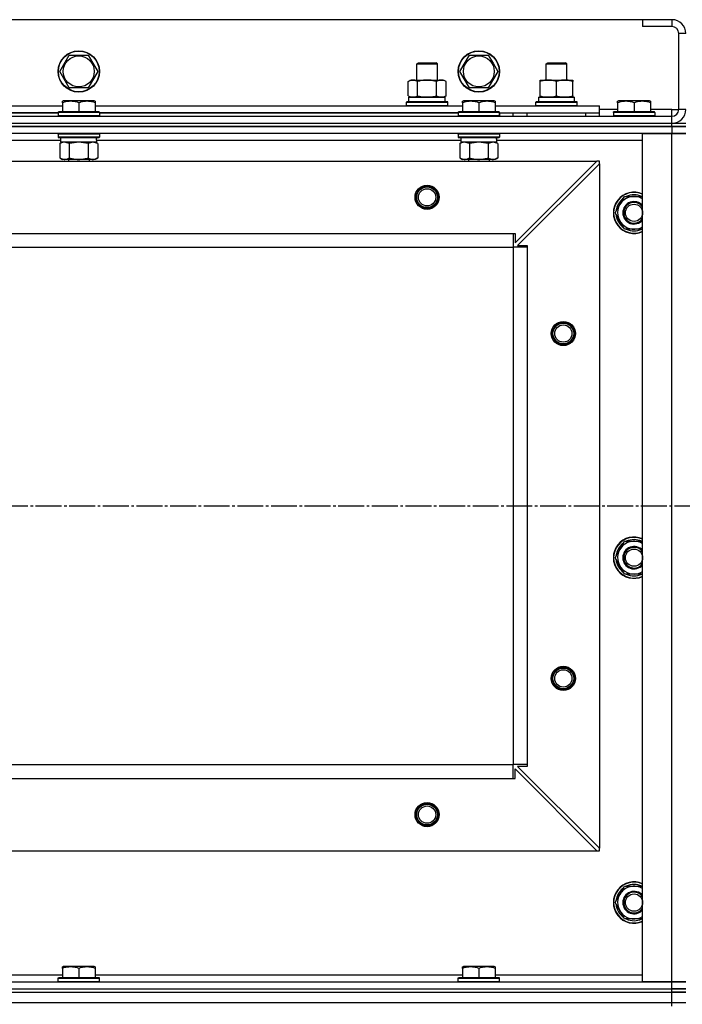
# Model space of a CAD drawing. Units: millimetres. Extents: x 0 to 17410, y -6 to 11880.
# Drawn here: x 3239 to 3623, y 9921 to 10492 of the extents above; entities that cross this region are included whole.
import ezdxf

# ---------------------------------------------------------------- set-up
doc = ezdxf.new("R2010")
doc.units = ezdxf.units.MM
doc.linetypes.add('K5LT_AXLED', pattern=[19.5, 15, -1.5, 1.5, -1.5])
doc.linetypes.add('K5LT_THIN', pattern=[0])
for name, color, linetype, true_color in [('OSI', 2, 'Continuous', 0xffff00), ('R', 1, 'Continuous', 0xff0000), ('WELDING', 7, 'Continuous', 0xffffff)]:
    doc.layers.add(name, color=color, linetype=linetype, true_color=true_color)

msp = doc.modelspace()

# ---------------------------------------------------------------- linework, layer by layer
at = {"layer": 'OSI', "color": 30, "linetype": 'K5LT_AXLED', "lineweight": 30, "true_color": 0xff8000}
msp.add_line((2195.37, 10210.02), (5066.37, 10210.02), dxfattribs=at)
at = {"layer": 'R', "color": 7, "linetype": 'K5LT_THIN', "lineweight": 30}
for p, q in [((3600.37, 10492.02), (2250.37, 10492.02)), ((3617.37, 10492.02), (3600.37, 10492.02)), ((3600.37, 10492.02), (3600.37, 10488.02)), ((3617.37, 10492.02), (3617.37, 10488.02)), ((3617.37, 10488.02), (3600.37, 10488.02)), ((3621.37, 10440.02), (3621.37, 10484.02)), ((3625.37, 10484.02), (3621.37, 10484.02)), ((3262.4, 10462.02), (3267.88, 10471.52)), ((3267.88, 10471.52), (3278.85, 10471.52)), ((3278.85, 10471.52), (3281.59, 10466.77)), ((3281.59, 10466.77), (3284.34, 10462.02)), ((3469.37, 10466.44), (3470.37, 10467.02)), ((3469.37, 10457.02), (3469.37, 10466.44)), ((3469.37, 10466.44), (3472.37, 10466.44)), ((3470.37, 10467.02), (3472.87, 10467.02)), ((3472.37, 10466.44), (3481.37, 10466.44)), ((3472.87, 10467.02), (3480.37, 10467.02)), ((3481.37, 10466.44), (3480.37, 10467.02)), ((3481.37, 10457.02), (3481.37, 10466.44)), ((3494.4, 10462.02), (3499.88, 10471.52)), ((3499.88, 10471.52), (3510.85, 10471.52)), ((3510.85, 10471.52), (3513.59, 10466.77)), ((3513.59, 10466.77), (3516.34, 10462.02)), ((3544.37, 10466.44), (3545.37, 10467.02)), ((3544.37, 10457.02), (3544.37, 10466.44)), ((3544.37, 10466.44), (3556.37, 10466.44)), ((3545.37, 10467.02), (3555.37, 10467.02)), ((3556.37, 10466.44), (3555.37, 10467.02)), ((3556.37, 10457.02), (3556.37, 10466.44)), ((3267.88, 10452.52), (3262.4, 10462.02)), ((3284.34, 10462.02), (3278.85, 10452.52)), ((3499.88, 10452.52), (3494.4, 10462.02)), ((3516.34, 10462.02), (3510.85, 10452.52)), ((3464.4, 10456.17), (3465.87, 10457.02)), ((3464.4, 10447.86), (3464.4, 10456.17)), ((3465.87, 10457.02), (3483.59, 10457.02)), ((3469.88, 10447.86), (3469.88, 10456.17)), ((3480.85, 10447.86), (3480.85, 10456.17)), ((3483.59, 10457.02), (3484.87, 10457.02)), ((3486.34, 10456.17), (3484.87, 10457.02)), ((3486.34, 10447.86), (3486.34, 10456.17)), ((3540.87, 10457.02), (3545.62, 10457.02)), ((3540.87, 10456.17), (3540.87, 10457.02)), ((3540.87, 10447.86), (3540.87, 10456.17)), ((3545.62, 10457.02), (3559.87, 10457.02)), ((3550.37, 10447.86), (3550.37, 10456.17)), ((3559.87, 10457.02), (3559.87, 10456.17)), ((3559.87, 10447.86), (3559.87, 10456.17)), ((3278.85, 10452.52), (3267.88, 10452.52)), ((3510.85, 10452.52), (3499.88, 10452.52)), ((3263.87, 10444.71), (3264.39, 10445.02)), ((3263.87, 10443.86), (3263.87, 10444.71)), ((3263.87, 10443.86), (3263.87, 10438.52)), ((3282.34, 10445.02), (3264.39, 10445.02)), ((3273.37, 10443.86), (3273.37, 10438.52)), ((3282.87, 10444.71), (3282.34, 10445.02)), ((3282.87, 10444.71), (3282.87, 10443.86)), ((3282.87, 10443.86), (3282.87, 10438.52)), ((3463.37, 10444.22), (3463.54, 10444.52)), ((3463.37, 10444.22), (3463.54, 10444.52)), ((3463.37, 10442.32), (3463.37, 10444.22)), ((3463.37, 10444.22), (3487.37, 10444.22)), ((3463.54, 10444.52), (3487.19, 10444.52)), ((3464.4, 10447.86), (3465.87, 10447.02)), ((3464.87, 10447.02), (3485.87, 10447.02)), ((3464.87, 10444.52), (3464.87, 10447.02)), ((3464.91, 10447.02), (3469.37, 10447.02)), ((3467.14, 10447.02), (3465.87, 10447.02)), ((3475.37, 10447.02), (3467.14, 10447.02)), ((3483.59, 10447.02), (3475.37, 10447.02)), ((3481.37, 10447.02), (3485.87, 10447.02)), ((3484.87, 10447.02), (3483.59, 10447.02)), ((3486.34, 10447.86), (3484.87, 10447.02)), ((3485.87, 10444.52), (3485.87, 10447.02)), ((3487.37, 10444.22), (3487.19, 10444.52)), ((3487.37, 10444.22), (3487.19, 10444.52)), ((3487.37, 10442.32), (3487.37, 10444.22)), ((3487.37, 10442.32), (3487.37, 10444.22)), ((3495.87, 10444.71), (3496.39, 10445.02)), ((3495.87, 10443.86), (3495.87, 10444.71)), ((3495.87, 10443.86), (3495.87, 10438.52)), ((3514.34, 10445.02), (3496.39, 10445.02)), ((3505.37, 10443.86), (3505.37, 10438.52)), ((3514.87, 10444.71), (3514.34, 10445.02)), ((3514.87, 10444.71), (3514.87, 10443.86)), ((3514.87, 10443.86), (3514.87, 10438.52)), ((3538.37, 10444.22), (3538.54, 10444.52)), ((3538.37, 10442.32), (3538.37, 10444.22)), ((3538.37, 10444.22), (3562.37, 10444.22)), ((3538.54, 10444.52), (3562.19, 10444.52)), ((3539.91, 10447.02), (3560.87, 10447.02)), ((3540, 10445.64), (3539.93, 10444.52)), ((3540.87, 10447.02), (3540.87, 10447.86)), ((3545.62, 10447.02), (3540.87, 10447.02)), ((3555.12, 10447.02), (3545.62, 10447.02)), ((3559.87, 10447.02), (3555.12, 10447.02)), ((3559.87, 10447.86), (3559.87, 10447.02)), ((3560.87, 10444.52), (3560.87, 10447.02)), ((3562.37, 10444.22), (3562.19, 10444.52)), ((3562.37, 10442.32), (3562.37, 10444.22)), ((3585.87, 10444.71), (3586.39, 10445.02)), ((3585.87, 10443.86), (3585.87, 10444.71)), ((3585.87, 10443.86), (3585.87, 10438.52)), ((3604.34, 10445.02), (3586.39, 10445.02)), ((3595.37, 10443.86), (3595.37, 10438.52)), ((3604.87, 10444.71), (3604.34, 10445.02)), ((3604.87, 10444.71), (3604.87, 10443.86)), ((3604.87, 10443.86), (3604.87, 10438.52)), ((3050.87, 10442.02), (3263.87, 10442.02)), ((3261.37, 10438.02), (3053.37, 10438.02)), ((3053.37, 10438.02), (3261.37, 10438.02)), ((3261.37, 10438.22), (3261.54, 10438.52)), ((3261.37, 10438.22), (3261.37, 10436.32)), ((3285.37, 10438.22), (3261.37, 10438.22)), ((3285.19, 10438.52), (3261.54, 10438.52)), ((3282.87, 10442.02), (3495.87, 10442.02)), ((3285.37, 10438.22), (3285.19, 10438.52)), ((3285.37, 10438.22), (3285.37, 10436.32)), ((3493.37, 10438.02), (3285.37, 10438.02)), ((3285.37, 10438.02), (3493.37, 10438.02)), ((3463.37, 10442.32), (3463.54, 10442.02)), ((3463.37, 10442.32), (3463.54, 10442.02)), ((3463.37, 10442.32), (3487.37, 10442.32)), ((3487.37, 10442.32), (3487.19, 10442.02)), ((3487.37, 10442.32), (3487.19, 10442.02)), ((3493.37, 10438.22), (3493.54, 10438.52)), ((3493.37, 10438.22), (3493.37, 10436.32)), ((3517.37, 10438.22), (3493.37, 10438.22)), ((3517.19, 10438.52), (3493.54, 10438.52)), ((3514.87, 10442.02), (3575.37, 10442.02)), ((3517.37, 10438.22), (3517.19, 10438.52)), ((3517.37, 10438.22), (3517.37, 10436.32)), ((3517.37, 10436.02), (3517.37, 10438.02)), ((3517.37, 10438.02), (3575.37, 10438.02)), ((3525.37, 10436.02), (3525.37, 10438.02)), ((3525.37, 10436.02), (3525.37, 10438.02)), ((3533.37, 10438.02), (3567.37, 10438.02)), ((3533.37, 10436.02), (3533.37, 10438.02)), ((3538.37, 10442.32), (3538.54, 10442.02)), ((3538.37, 10442.32), (3562.37, 10442.32)), ((3562.37, 10442.32), (3562.19, 10442.02)), ((3567.37, 10436.02), (3567.37, 10438.02)), ((3575.37, 10438.02), (3575.37, 10442.02)), ((3585.87, 10440.02), (3575.37, 10440.02)), ((3575.37, 10436.02), (3575.37, 10438.02)), ((3583.37, 10438.22), (3583.54, 10438.52)), ((3583.37, 10438.22), (3583.37, 10436.32)), ((3607.37, 10438.22), (3583.37, 10438.22)), ((3607.19, 10438.52), (3583.54, 10438.52)), ((3617.37, 10440.02), (3604.87, 10440.02)), ((3607.37, 10438.22), (3607.19, 10438.52)), ((3607.37, 10438.22), (3607.37, 10436.32)), ((3617.37, 10436.02), (3617.37, 10440.02)), ((3617.37, 10440.02), (3621.37, 10440.02)), ((3625.37, 10440.02), (3621.37, 10440.02)), ((2233.37, 10436.02), (3617.37, 10436.02)), ((3285.37, 10436.32), (3261.37, 10436.32)), ((3261.37, 10436.32), (3261.54, 10436.02)), ((3285.37, 10436.32), (3285.19, 10436.02)), ((3517.37, 10436.32), (3493.37, 10436.32)), ((3493.37, 10436.32), (3493.54, 10436.02)), ((3517.37, 10436.32), (3517.19, 10436.02)), ((3607.37, 10436.32), (3583.37, 10436.32)), ((3583.37, 10436.32), (3583.54, 10436.02)), ((3607.37, 10436.32), (3607.19, 10436.02)), ((3617.37, 10432.02), (3617.37, 10436.02)), ((2233.37, 10432.02), (3617.37, 10432.02)), ((2233.37, 10432.02), (3617.37, 10432.02)), ((3617.37, 10430.02), (2233.37, 10430.02)), ((2233.37, 10430.02), (3617.37, 10430.02)), ((3617.37, 10432.02), (3625.37, 10432.02)), ((3617.37, 10430.02), (3617.37, 10432.02)), ((3617.37, 10430.02), (3625.37, 10430.02)), ((3617.37, 10430.02), (3617.37, 10426.02)), ((3625.37, 10430.02), (3617.37, 10430.02)), ((3617.37, 10426.02), (2233.37, 10426.02)), ((3262.87, 10422.02), (3051.76, 10422.02)), ((3261.37, 10425.72), (3261.54, 10426.02)), ((3261.37, 10425.72), (3261.37, 10423.82)), ((3285.37, 10425.72), (3261.37, 10425.72)), ((3285.37, 10423.82), (3261.37, 10423.82)), ((3261.37, 10423.82), (3261.54, 10423.52)), ((3285.19, 10423.52), (3261.54, 10423.52)), ((3262.4, 10420.17), (3263.87, 10421.02)), ((3262.87, 10423.52), (3262.87, 10421.02)), ((3283.82, 10421.02), (3262.87, 10421.02)), ((3284.34, 10420.17), (3282.87, 10421.02)), ((3283.73, 10422.39), (3283.8, 10423.52)), ((3494.87, 10422.02), (3283.76, 10422.02)), ((3285.37, 10425.72), (3285.19, 10426.02)), ((3285.37, 10423.82), (3285.19, 10423.52)), ((3285.37, 10425.72), (3285.37, 10423.82)), ((3493.37, 10425.72), (3493.54, 10426.02)), ((3493.37, 10425.72), (3493.37, 10423.82)), ((3517.37, 10425.72), (3493.37, 10425.72)), ((3517.37, 10423.82), (3493.37, 10423.82)), ((3493.37, 10423.82), (3493.54, 10423.52)), ((3517.19, 10423.52), (3493.54, 10423.52)), ((3494.4, 10420.17), (3495.87, 10421.02)), ((3494.87, 10423.52), (3494.87, 10421.02)), ((3515.82, 10421.02), (3494.87, 10421.02)), ((3516.34, 10420.17), (3514.87, 10421.02)), ((3515.73, 10422.39), (3515.8, 10423.52)), ((3600.37, 10422.02), (3515.76, 10422.02)), ((3517.37, 10425.72), (3517.19, 10426.02)), ((3517.37, 10423.82), (3517.19, 10423.52)), ((3517.37, 10425.72), (3517.37, 10423.82)), ((3600.37, 9934.02), (3600.37, 10426.02)), ((3600.37, 10426.02), (3617.37, 10426.02)), ((3617.37, 10426.02), (3625.37, 10426.02)), ((3617.37, 9934.02), (3617.37, 10426.02)), ((3625.37, 10426.02), (3617.37, 10426.02)), ((3262.4, 10420.17), (3262.4, 10411.86)), ((3267.88, 10420.17), (3267.88, 10411.86)), ((3278.85, 10420.17), (3278.85, 10411.86)), ((3284.34, 10420.17), (3284.34, 10411.86)), ((3494.4, 10420.17), (3494.4, 10411.86)), ((3499.88, 10420.17), (3499.88, 10411.86)), ((3510.85, 10420.17), (3510.85, 10411.86)), ((3516.34, 10420.17), (3516.34, 10411.86)), ((2276.87, 10410.02), (3573.87, 10410.02)), ((3262.4, 10411.86), (3263.87, 10411.02)), ((3265.14, 10411.02), (3263.87, 10411.02)), ((3282.87, 10411.02), (3265.14, 10411.02)), ((3267.37, 10411.02), (3267.37, 10410.02)), ((3279.37, 10411.02), (3279.37, 10410.02)), ((3284.34, 10411.86), (3282.87, 10411.02)), ((3494.4, 10411.86), (3495.87, 10411.02)), ((3497.14, 10411.02), (3495.87, 10411.02)), ((3514.87, 10411.02), (3497.14, 10411.02)), ((3499.37, 10411.02), (3499.37, 10410.02)), ((3511.37, 10411.02), (3511.37, 10410.02)), ((3516.34, 10411.86), (3514.87, 10411.02)), ((3526.37, 10362.52), (3573.87, 10410.02)), ((3575.37, 10410.02), (3573.87, 10410.02)), ((3575.37, 10408.52), (3575.37, 10410.02)), ((3575.37, 10408.52), (3527.87, 10361.02)), ((3575.37, 10408.52), (3575.37, 10011.52)), ((3587.14, 10384.77), (3589.88, 10389.52)), ((3589.88, 10389.52), (3600.37, 10389.52)), ((3584.4, 10380.02), (3587.14, 10384.77)), ((3585.05, 10381.15), (3584.93, 10381.15)), ((3585.72, 10382.31), (3585.12, 10382.31)), ((3589.88, 10370.52), (3584.4, 10380.02)), ((3584.91, 10379), (3584.98, 10379)), ((3600.37, 10370.52), (3589.88, 10370.52)), ((2325.37, 10368.02), (3525.37, 10368.02)), ((3525.37, 10368.02), (3525.37, 10360.02)), ((3525.37, 10368.02), (3526.37, 10368.02)), ((3526.37, 10368.02), (3526.37, 10362.52)), ((2325.37, 10360.02), (3525.37, 10360.02)), ((3525.37, 10360.02), (3525.37, 10060.02)), ((3533.37, 10360.02), (3525.37, 10360.02)), ((3527.87, 10361.02), (3533.37, 10361.02)), ((3533.37, 10361.02), (3533.37, 10360.02)), ((3533.37, 10360.02), (3533.37, 10060.02)), ((3587.14, 10184.77), (3589.88, 10189.52)), ((3589.88, 10189.52), (3600.37, 10189.52)), ((3584.4, 10180.02), (3587.14, 10184.77)), ((3585.05, 10181.15), (3584.93, 10181.15)), ((3585.72, 10182.31), (3585.12, 10182.31)), ((3589.88, 10170.52), (3584.4, 10180.02)), ((3584.91, 10179), (3584.98, 10179)), ((3600.37, 10170.52), (3589.88, 10170.52)), ((2325.37, 10060.02), (3525.37, 10060.02)), ((2325.37, 10060.02), (3525.37, 10060.02)), ((3533.37, 10060.02), (3525.37, 10060.02)), ((3525.37, 10052.02), (3525.37, 10060.02)), ((3526.37, 10052.02), (3526.37, 10057.52)), ((3526.37, 10057.52), (3573.87, 10010.02)), ((3533.37, 10059.02), (3527.87, 10059.02)), ((3527.87, 10059.02), (3575.37, 10011.52)), ((3533.37, 10060.02), (3533.37, 10059.02)), ((2325.37, 10052.02), (3525.37, 10052.02)), ((3525.37, 10052.02), (3526.37, 10052.02)), ((2276.87, 10010.02), (3573.87, 10010.02)), ((3573.87, 10010.02), (3575.37, 10010.02)), ((3575.37, 10010.02), (3575.37, 10011.52)), ((3587.14, 9984.77), (3589.88, 9989.52)), ((3589.88, 9989.52), (3600.37, 9989.52)), ((3584.4, 9980.02), (3587.14, 9984.77)), ((3585.05, 9981.15), (3584.93, 9981.15)), ((3585.72, 9982.31), (3585.12, 9982.31)), ((3589.88, 9970.52), (3584.4, 9980.02)), ((3584.91, 9979), (3584.98, 9979)), ((3600.37, 9970.52), (3589.88, 9970.52)), ((3263.87, 9942.71), (3264.39, 9943.02)), ((3263.87, 9941.86), (3263.87, 9942.71)), ((3263.87, 9941.86), (3263.87, 9936.52)), ((3282.34, 9943.02), (3264.39, 9943.02)), ((3273.37, 9941.86), (3273.37, 9936.52)), ((3282.87, 9942.71), (3282.34, 9943.02)), ((3282.87, 9942.71), (3282.87, 9941.86)), ((3282.87, 9941.86), (3282.87, 9936.52)), ((3495.87, 9942.71), (3496.39, 9943.02)), ((3495.87, 9941.86), (3495.87, 9942.71)), ((3495.87, 9941.86), (3495.87, 9936.52)), ((3514.34, 9943.02), (3496.39, 9943.02)), ((3505.37, 9941.86), (3505.37, 9936.52)), ((3514.87, 9942.71), (3514.34, 9943.02)), ((3514.87, 9942.71), (3514.87, 9941.86)), ((3514.87, 9941.86), (3514.87, 9936.52)), ((3050.87, 9938.02), (3263.87, 9938.02)), ((3261.37, 9936.22), (3261.54, 9936.52)), ((3261.37, 9934.32), (3261.37, 9936.22)), ((3261.37, 9936.22), (3285.37, 9936.22)), ((3261.54, 9936.52), (3285.19, 9936.52)), ((3282.87, 9938.02), (3495.87, 9938.02)), ((3285.37, 9936.22), (3285.19, 9936.52)), ((3285.37, 9934.32), (3285.37, 9936.22)), ((3493.37, 9936.22), (3493.54, 9936.52)), ((3493.37, 9934.32), (3493.37, 9936.22)), ((3493.37, 9936.22), (3517.37, 9936.22)), ((3493.54, 9936.52), (3517.19, 9936.52)), ((3514.87, 9938.02), (3600.37, 9938.02)), ((3517.37, 9936.22), (3517.19, 9936.52)), ((3517.37, 9934.32), (3517.37, 9936.22)), ((2233.37, 9934.02), (3617.37, 9934.02)), ((2233.37, 9930.02), (3617.37, 9930.02)), ((2233.37, 9930.02), (3617.37, 9930.02)), ((3261.37, 9934.32), (3261.54, 9934.02)), ((3261.37, 9934.32), (3285.37, 9934.32)), ((3261.54, 9934.02), (3285.19, 9934.02)), ((3285.37, 9934.32), (3285.19, 9934.02)), ((3493.37, 9934.32), (3493.54, 9934.02)), ((3493.37, 9934.32), (3517.37, 9934.32)), ((3493.54, 9934.02), (3517.19, 9934.02)), ((3517.37, 9934.32), (3517.19, 9934.02)), ((3617.37, 9934.02), (3600.37, 9934.02)), ((3625.37, 9934.02), (3617.37, 9934.02)), ((3617.37, 9934.02), (3625.37, 9934.02)), ((3617.37, 9930.02), (3617.37, 9934.02)), ((3625.37, 9930.02), (3617.37, 9930.02)), ((3617.37, 9930.02), (3625.37, 9930.02)), ((3617.37, 9928.02), (3617.37, 9930.02)), ((2233.37, 9928.02), (3617.37, 9928.02)), ((2233.37, 9928.02), (3617.37, 9928.02)), ((3617.37, 9928.02), (3625.37, 9928.02)), ((3617.37, 9922.02), (3617.37, 9928.02)), ((3625.37, 9928.02), (3617.37, 9928.02)), ((2233.37, 9922.02), (3617.37, 9922.02)), ((2233.37, 9922.02), (3617.37, 9922.02)), ((3617.37, 9922.02), (3625.37, 9922.02)), ((3617.37, 9922.02), (3625.37, 9922.02)), ((3617.37, 9920.02), (3617.37, 9922.02))]:
    msp.add_line(p, q, dxfattribs=at)
for centre, radius in [((3273.37, 10462.02), 12), ((3273.37, 10462.02), 11.83), ((3505.37, 10462.02), 12), ((3505.37, 10462.02), 11.83), ((3273.37, 10462.02), 8.97), ((3505.37, 10462.02), 8.97), ((3475.37, 10389.02), 7), ((3475.37, 10389.02), 6.5), ((3475.37, 10389.02), 6), ((3475.37, 10389.02), 5), ((3595.37, 10380.02), 5), ((3554.37, 10310.02), 7), ((3554.37, 10310.02), 6.5), ((3554.37, 10310.02), 6), ((3554.37, 10310.02), 5), ((3595.37, 10180.02), 5), ((3554.37, 10110.02), 7), ((3554.37, 10110.02), 6.5), ((3554.37, 10110.02), 6), ((3554.37, 10110.02), 5), ((3475.37, 10031.02), 7), ((3475.37, 10031.02), 6.5), ((3475.37, 10031.02), 6), ((3475.37, 10031.02), 5), ((3595.37, 9980.02), 5)]:
    msp.add_circle(centre, radius, dxfattribs=at)
for centre, radius, start, end in [((3617.37, 10484.02), 8, 0, 90), ((3617.37, 10484.02), 4, 0, 90), ((3617.37, 10440.02), 4, 270, 0), ((3617.37, 10440.02), 8, 270, 0), ((3595.37, 10380.02), 12, 65.3757, 294.6243), ((3595.37, 10380.02), 11.83, 64.9905, 295.0095), ((3595.37, 10380.02), 10.5, 124.7912, 167.3589), ((3595.37, 10380.02), 9.5, 58.2431, 150), ((3595.37, 10380.02), 6.5, 39.7151, 320.2849), ((3595.37, 10380.02), 10.5, 64.7912, 115.2088), ((3595.37, 10380.02), 10.5, 167.3589, 173.8105), ((3595.37, 10380.02), 9.5, 150, 301.7569), ((3595.37, 10380.02), 6, 33.5573, 326.4427), ((3595.37, 10380.02), 10.5, 185.5324, 235.2088), ((3595.37, 10380.02), 10.5, 244.7912, 295.2088), ((3595.37, 10180.02), 12, 65.3757, 294.6243), ((3595.37, 10180.02), 11.83, 64.9905, 295.0095), ((3595.37, 10180.02), 10.5, 124.7912, 167.3589), ((3595.37, 10180.02), 9.5, 58.2431, 150), ((3595.37, 10180.02), 10.5, 64.7912, 115.2088), ((3595.37, 10180.02), 10.5, 167.3589, 173.8105), ((3595.37, 10180.02), 9.5, 150, 301.7569), ((3595.37, 10180.02), 6.5, 39.7151, 320.2849), ((3595.37, 10180.02), 6, 33.5573, 326.4427), ((3595.37, 10180.02), 10.5, 185.5324, 235.2088), ((3595.37, 10180.02), 10.5, 244.7912, 295.2088), ((3595.37, 9980.02), 12, 65.3757, 294.6243), ((3595.37, 9980.02), 11.83, 64.9905, 295.0095), ((3595.37, 9980.02), 10.5, 124.7912, 167.3589), ((3595.37, 9980.02), 9.5, 58.2431, 150), ((3595.37, 9980.02), 10.5, 64.7912, 115.2088), ((3595.37, 9980.02), 10.5, 167.3589, 173.8105), ((3595.37, 9980.02), 9.5, 150, 301.7569), ((3595.37, 9980.02), 6.5, 39.7151, 320.2849), ((3595.37, 9980.02), 6, 33.5573, 326.4427), ((3595.37, 9980.02), 10.5, 185.5324, 235.2088), ((3595.37, 9980.02), 10.5, 244.7912, 295.2088)]:
    msp.add_arc(centre, radius, start, end, dxfattribs=at)
for centre, major_axis in [((3550.37, 10449.19), (0, 22.52)), ((3273.37, 10418.85), (0, -22.52)), ((3505.37, 10418.85), (0, -22.52))]:
    msp.add_ellipse(centre, major_axis=major_axis, ratio=0.466308, start_param=1.667355, end_param=1.779747, dxfattribs=at)
at = {"layer": 'WELDING', "color": 7, "linetype": 'K5LT_THIN', "lineweight": 30}
for p, q in [((3267.88, 10420.17), (3265.14, 10421.02)), ((3273.37, 10421.02), (3267.95, 10420.19)), ((3278.85, 10420.17), (3273.37, 10421.02)), ((3281.59, 10421.02), (3278.87, 10420.18)), ((3284.34, 10420.17), (3281.59, 10421.02)), ((3499.88, 10420.17), (3497.14, 10421.02)), ((3505.37, 10421.02), (3499.95, 10420.19)), ((3510.85, 10420.17), (3505.37, 10421.02)), ((3513.59, 10421.02), (3510.87, 10420.18)), ((3516.34, 10420.17), (3513.59, 10421.02)), ((3267.95, 10420.19), (3267.88, 10420.17)), ((3278.87, 10420.18), (3278.85, 10420.17)), ((3499.95, 10420.19), (3499.88, 10420.17)), ((3510.87, 10420.18), (3510.85, 10420.17))]:
    msp.add_line(p, q, dxfattribs=at)
for points, knots in [([(3469.88, 10456.17), (3469.56, 10456.35), (3469.09, 10456.59), (3468.51, 10456.8), (3468.17, 10456.89), (3467.87, 10456.96), (3467.56, 10457), (3467.26, 10457.02), (3466.95, 10457.02), (3466.65, 10456.99), (3466.31, 10456.94), (3465.9, 10456.84), (3465.24, 10456.62), (3464.73, 10456.36), (3464.4, 10456.17)], [0, 0, 0, 0, 2.72415, 3.912285, 4.716446, 5.530362, 6.353984, 7.180289, 7.997717, 8.810544, 9.605533, 10.761675, 12.184093, 15, 15, 15, 15]), ([(3480.85, 10456.17), (3480.2, 10456.35), (3479.26, 10456.59), (3478.11, 10456.8), (3477.43, 10456.89), (3476.82, 10456.96), (3476.22, 10457), (3475.61, 10457.02), (3475, 10457.02), (3474.4, 10456.99), (3473.71, 10456.94), (3472.89, 10456.84), (3471.57, 10456.62), (3470.55, 10456.36), (3469.88, 10456.17)], [0, 0, 0, 0, 2.72415, 3.912285, 4.716446, 5.530362, 6.353984, 7.180289, 7.997717, 8.810544, 9.605533, 10.761675, 12.184093, 15, 15, 15, 15]), ([(3483.59, 10457.02), (3483.43, 10457.02), (3483.16, 10457), (3482.78, 10456.94), (3482.5, 10456.88), (3482.09, 10456.76), (3481.56, 10456.55), (3481.09, 10456.31), (3480.85, 10456.17)], [0, 0, 0, 0, 1.548206, 2.616755, 3.724998, 4.291764, 6.613357, 9, 9, 9, 9]), ([(3486.34, 10456.17), (3486.09, 10456.31), (3485.66, 10456.53), (3485.05, 10456.77), (3484.55, 10456.92), (3484.06, 10457), (3483.76, 10457.02), (3483.59, 10457.02)], [0, 0, 0, 0, 2.217775, 3.830428, 5.353122, 6.582558, 8, 8, 8, 8]), ([(3545.62, 10457.02), (3545.4, 10457.02), (3544.97, 10457.01), (3544.33, 10456.95), (3543.69, 10456.87), (3542.89, 10456.73), (3541.95, 10456.51), (3541.22, 10456.29), (3540.87, 10456.17)], [0, 0, 0, 0, 1.192024, 2.404251, 3.60809, 4.765234, 6.955738, 9, 9, 9, 9]), ([(3550.37, 10456.17), (3549.87, 10456.33), (3549.11, 10456.56), (3548.14, 10456.77), (3547.47, 10456.88), (3546.85, 10456.96), (3546.23, 10457.01), (3545.82, 10457.02), (3545.62, 10457.02)], [0, 0, 0, 0, 2.905563, 4.375924, 5.511195, 6.679161, 7.850161, 9, 9, 9, 9]), ([(3559.87, 10456.17), (3559.31, 10456.35), (3558.49, 10456.59), (3557.5, 10456.8), (3556.9, 10456.89), (3556.38, 10456.96), (3555.85, 10457), (3555.32, 10457.02), (3554.8, 10457.02), (3554.28, 10456.99), (3553.69, 10456.94), (3552.97, 10456.84), (3551.83, 10456.62), (3550.95, 10456.36), (3550.37, 10456.17)], [0, 0, 0, 0, 2.72415, 3.912285, 4.716446, 5.530362, 6.353984, 7.180289, 7.997717, 8.810544, 9.605533, 10.761675, 12.184093, 15, 15, 15, 15]), ([(3273.37, 10443.86), (3272.84, 10444.04), (3272.07, 10444.26), (3271.1, 10444.47), (3270.49, 10444.58), (3269.96, 10444.64), (3269.46, 10444.69), (3268.95, 10444.71), (3268.43, 10444.71), (3267.89, 10444.69), (3267.33, 10444.65), (3266.77, 10444.58), (3266.1, 10444.47), (3265.12, 10444.25), (3264.35, 10444.02), (3263.87, 10443.86)], [0, 0, 0, 0, 2.704026, 3.977567, 4.913586, 5.783319, 6.583675, 7.42636, 8.303602, 9.201828, 10.1214, 11.060865, 12.021818, 13.488338, 16, 16, 16, 16]), ([(3282.87, 10443.86), (3282.34, 10444.04), (3281.57, 10444.26), (3280.6, 10444.47), (3279.99, 10444.58), (3279.46, 10444.64), (3278.96, 10444.69), (3278.45, 10444.71), (3277.93, 10444.71), (3277.39, 10444.69), (3276.83, 10444.65), (3276.27, 10444.58), (3275.6, 10444.47), (3274.62, 10444.25), (3273.85, 10444.02), (3273.37, 10443.86)], [0, 0, 0, 0, 2.704026, 3.977567, 4.913586, 5.783319, 6.583675, 7.42636, 8.303602, 9.201828, 10.1214, 11.060865, 12.021818, 13.488338, 16, 16, 16, 16]), ([(3464.4, 10447.86), (3464.68, 10447.7), (3465.12, 10447.48), (3465.68, 10447.26), (3466.07, 10447.15), (3466.42, 10447.07), (3466.78, 10447.03), (3467.02, 10447.02), (3467.14, 10447.02)], [0, 0, 0, 0, 2.905563, 4.375924, 5.511195, 6.679161, 7.850161, 9, 9, 9, 9]), ([(3467.14, 10447.02), (3467.26, 10447.02), (3467.51, 10447.03), (3467.88, 10447.08), (3468.25, 10447.16), (3468.71, 10447.3), (3469.25, 10447.52), (3469.68, 10447.75), (3469.88, 10447.86)], [0, 0, 0, 0, 1.192024, 2.404251, 3.60809, 4.765234, 6.955738, 9, 9, 9, 9]), ([(3469.88, 10447.86), (3470.45, 10447.7), (3471.33, 10447.48), (3472.45, 10447.26), (3473.22, 10447.15), (3473.94, 10447.07), (3474.65, 10447.03), (3475.13, 10447.02), (3475.37, 10447.02)], [0, 0, 0, 0, 2.905563, 4.375924, 5.511195, 6.679161, 7.850161, 9, 9, 9, 9]), ([(3475.37, 10447.02), (3475.61, 10447.02), (3476.11, 10447.03), (3476.86, 10447.08), (3477.59, 10447.16), (3478.51, 10447.3), (3479.6, 10447.52), (3480.44, 10447.75), (3480.85, 10447.86)], [0, 0, 0, 0, 1.192024, 2.404251, 3.60809, 4.765234, 6.955738, 9, 9, 9, 9]), ([(3480.85, 10447.86), (3481.14, 10447.7), (3481.58, 10447.48), (3482.14, 10447.26), (3482.52, 10447.15), (3482.88, 10447.07), (3483.24, 10447.03), (3483.48, 10447.02), (3483.59, 10447.02)], [0, 0, 0, 0, 2.905563, 4.375924, 5.511195, 6.679161, 7.850161, 9, 9, 9, 9]), ([(3483.59, 10447.02), (3483.72, 10447.02), (3483.97, 10447.03), (3484.34, 10447.08), (3484.7, 10447.16), (3485.17, 10447.3), (3485.71, 10447.52), (3486.13, 10447.75), (3486.34, 10447.86)], [0, 0, 0, 0, 1.192024, 2.404251, 3.60809, 4.765234, 6.955738, 9, 9, 9, 9]), ([(3505.37, 10443.86), (3504.84, 10444.04), (3504.07, 10444.26), (3503.1, 10444.47), (3502.49, 10444.58), (3501.96, 10444.64), (3501.46, 10444.69), (3500.95, 10444.71), (3500.43, 10444.71), (3499.89, 10444.69), (3499.33, 10444.65), (3498.77, 10444.58), (3498.1, 10444.47), (3497.12, 10444.25), (3496.35, 10444.02), (3495.87, 10443.86)], [0, 0, 0, 0, 2.704026, 3.977567, 4.913586, 5.783319, 6.583675, 7.42636, 8.303602, 9.201828, 10.1214, 11.060865, 12.021818, 13.488338, 16, 16, 16, 16]), ([(3514.87, 10443.86), (3514.34, 10444.04), (3513.57, 10444.26), (3512.6, 10444.47), (3511.99, 10444.58), (3511.46, 10444.64), (3510.96, 10444.69), (3510.45, 10444.71), (3509.93, 10444.71), (3509.39, 10444.69), (3508.83, 10444.65), (3508.27, 10444.58), (3507.6, 10444.47), (3506.62, 10444.25), (3505.85, 10444.02), (3505.37, 10443.86)], [0, 0, 0, 0, 2.704026, 3.977567, 4.913586, 5.783319, 6.583675, 7.42636, 8.303602, 9.201828, 10.1214, 11.060865, 12.021818, 13.488338, 16, 16, 16, 16]), ([(3540.87, 10447.86), (3541.29, 10447.72), (3542.04, 10447.5), (3543.04, 10447.27), (3543.87, 10447.13), (3544.61, 10447.05), (3545.19, 10447.02), (3545.52, 10447.02), (3545.62, 10447.02)], [0, 0, 0, 0, 2.494996, 4.309231, 5.73815, 7.133977, 8.472011, 9, 9, 9, 9]), ([(3545.62, 10447.02), (3545.89, 10447.02), (3546.36, 10447.03), (3547.03, 10447.09), (3547.51, 10447.16), (3548.22, 10447.28), (3549.14, 10447.48), (3549.95, 10447.73), (3550.37, 10447.86)], [0, 0, 0, 0, 1.548206, 2.616755, 3.724998, 4.291764, 6.613357, 9, 9, 9, 9]), ([(3550.37, 10447.86), (3550.86, 10447.7), (3551.62, 10447.48), (3552.59, 10447.26), (3553.26, 10447.15), (3553.88, 10447.07), (3554.5, 10447.03), (3554.91, 10447.02), (3555.12, 10447.02)], [0, 0, 0, 0, 2.905563, 4.375924, 5.511195, 6.679161, 7.850161, 9, 9, 9, 9]), ([(3555.12, 10447.02), (3555.33, 10447.02), (3555.76, 10447.03), (3556.41, 10447.08), (3557.04, 10447.16), (3557.84, 10447.3), (3558.78, 10447.52), (3559.51, 10447.75), (3559.87, 10447.86)], [0, 0, 0, 0, 1.192024, 2.404251, 3.60809, 4.765234, 6.955738, 9, 9, 9, 9]), ([(3595.37, 10443.86), (3594.84, 10444.04), (3594.07, 10444.26), (3593.1, 10444.47), (3592.49, 10444.58), (3591.96, 10444.64), (3591.46, 10444.69), (3590.95, 10444.71), (3590.43, 10444.71), (3589.89, 10444.69), (3589.33, 10444.65), (3588.77, 10444.58), (3588.1, 10444.47), (3587.12, 10444.25), (3586.35, 10444.02), (3585.87, 10443.86)], [0, 0, 0, 0, 2.704026, 3.977567, 4.913586, 5.783319, 6.583675, 7.42636, 8.303602, 9.201828, 10.1214, 11.060865, 12.021818, 13.488338, 16, 16, 16, 16]), ([(3604.87, 10443.86), (3604.34, 10444.04), (3603.57, 10444.26), (3602.6, 10444.47), (3601.99, 10444.58), (3601.46, 10444.64), (3600.96, 10444.69), (3600.45, 10444.71), (3599.93, 10444.71), (3599.39, 10444.69), (3598.83, 10444.65), (3598.27, 10444.58), (3597.6, 10444.47), (3596.62, 10444.25), (3595.85, 10444.02), (3595.37, 10443.86)], [0, 0, 0, 0, 2.704026, 3.977567, 4.913586, 5.783319, 6.583675, 7.42636, 8.303602, 9.201828, 10.1214, 11.060865, 12.021818, 13.488338, 16, 16, 16, 16]), ([(3265.14, 10421.02), (3265.01, 10421.02), (3264.77, 10421.01), (3264.39, 10420.95), (3264.03, 10420.87), (3263.57, 10420.73), (3263.02, 10420.51), (3262.6, 10420.29), (3262.4, 10420.17)], [0, 0, 0, 0, 1.192024, 2.404251, 3.60809, 4.765234, 6.955738, 9, 9, 9, 9]), ([(3497.14, 10421.02), (3497.01, 10421.02), (3496.77, 10421.01), (3496.39, 10420.95), (3496.03, 10420.87), (3495.57, 10420.73), (3495.02, 10420.51), (3494.6, 10420.29), (3494.4, 10420.17)], [0, 0, 0, 0, 1.192024, 2.404251, 3.60809, 4.765234, 6.955738, 9, 9, 9, 9]), ([(3262.4, 10411.86), (3262.64, 10411.72), (3263.07, 10411.5), (3263.68, 10411.26), (3264.18, 10411.12), (3264.67, 10411.03), (3264.97, 10411.02), (3265.14, 10411.02)], [0, 0, 0, 0, 2.217775, 3.830428, 5.353122, 6.582558, 8, 8, 8, 8]), ([(3265.14, 10411.02), (3265.3, 10411.02), (3265.57, 10411.03), (3265.95, 10411.09), (3266.23, 10411.16), (3266.64, 10411.28), (3267.17, 10411.48), (3267.64, 10411.73), (3267.88, 10411.86)], [0, 0, 0, 0, 1.548206, 2.616755, 3.724998, 4.291764, 6.613357, 9, 9, 9, 9]), ([(3267.88, 10411.86), (3268.53, 10411.68), (3269.47, 10411.44), (3270.62, 10411.24), (3271.31, 10411.14), (3271.91, 10411.08), (3272.52, 10411.03), (3273.13, 10411.01), (3273.73, 10411.02), (3274.33, 10411.04), (3275.02, 10411.09), (3275.85, 10411.19), (3277.16, 10411.42), (3278.18, 10411.67), (3278.85, 10411.86)], [0, 0, 0, 0, 2.72415, 3.912285, 4.716446, 5.530362, 6.353984, 7.180289, 7.997717, 8.810544, 9.605533, 10.761675, 12.184093, 15, 15, 15, 15]), ([(3278.85, 10411.86), (3279.17, 10411.68), (3279.64, 10411.44), (3280.22, 10411.24), (3280.56, 10411.14), (3280.86, 10411.08), (3281.17, 10411.03), (3281.47, 10411.01), (3281.78, 10411.02), (3282.08, 10411.04), (3282.42, 10411.09), (3282.83, 10411.19), (3283.49, 10411.42), (3284, 10411.67), (3284.34, 10411.86)], [0, 0, 0, 0, 2.72415, 3.912285, 4.716446, 5.530362, 6.353984, 7.180289, 7.997717, 8.810544, 9.605533, 10.761675, 12.184093, 15, 15, 15, 15]), ([(3494.4, 10411.86), (3494.64, 10411.72), (3495.07, 10411.5), (3495.68, 10411.26), (3496.18, 10411.12), (3496.67, 10411.03), (3496.97, 10411.02), (3497.14, 10411.02)], [0, 0, 0, 0, 2.217775, 3.830428, 5.353122, 6.582558, 8, 8, 8, 8]), ([(3497.14, 10411.02), (3497.3, 10411.02), (3497.57, 10411.03), (3497.95, 10411.09), (3498.23, 10411.16), (3498.64, 10411.28), (3499.17, 10411.48), (3499.64, 10411.73), (3499.88, 10411.86)], [0, 0, 0, 0, 1.548206, 2.616755, 3.724998, 4.291764, 6.613357, 9, 9, 9, 9]), ([(3499.88, 10411.86), (3500.53, 10411.68), (3501.47, 10411.44), (3502.62, 10411.24), (3503.31, 10411.14), (3503.91, 10411.08), (3504.52, 10411.03), (3505.13, 10411.01), (3505.73, 10411.02), (3506.33, 10411.04), (3507.02, 10411.09), (3507.85, 10411.19), (3509.16, 10411.42), (3510.18, 10411.67), (3510.85, 10411.86)], [0, 0, 0, 0, 2.72415, 3.912285, 4.716446, 5.530362, 6.353984, 7.180289, 7.997717, 8.810544, 9.605533, 10.761675, 12.184093, 15, 15, 15, 15]), ([(3510.85, 10411.86), (3511.17, 10411.68), (3511.64, 10411.44), (3512.22, 10411.24), (3512.56, 10411.14), (3512.86, 10411.08), (3513.17, 10411.03), (3513.47, 10411.01), (3513.78, 10411.02), (3514.08, 10411.04), (3514.42, 10411.09), (3514.83, 10411.19), (3515.49, 10411.42), (3516, 10411.67), (3516.34, 10411.86)], [0, 0, 0, 0, 2.72415, 3.912285, 4.716446, 5.530362, 6.353984, 7.180289, 7.997717, 8.810544, 9.605533, 10.761675, 12.184093, 15, 15, 15, 15]), ([(3273.37, 9941.86), (3272.84, 9942.04), (3272.07, 9942.26), (3271.1, 9942.47), (3270.49, 9942.58), (3269.96, 9942.64), (3269.46, 9942.69), (3268.95, 9942.71), (3268.43, 9942.71), (3267.89, 9942.69), (3267.33, 9942.65), (3266.77, 9942.58), (3266.1, 9942.47), (3265.12, 9942.25), (3264.35, 9942.02), (3263.87, 9941.86)], [0, 0, 0, 0, 2.704026, 3.977567, 4.913586, 5.783319, 6.583675, 7.42636, 8.303602, 9.201828, 10.1214, 11.060865, 12.021818, 13.488338, 16, 16, 16, 16]), ([(3282.87, 9941.86), (3282.34, 9942.04), (3281.57, 9942.26), (3280.6, 9942.47), (3279.99, 9942.58), (3279.46, 9942.64), (3278.96, 9942.69), (3278.45, 9942.71), (3277.93, 9942.71), (3277.39, 9942.69), (3276.83, 9942.65), (3276.27, 9942.58), (3275.6, 9942.47), (3274.62, 9942.25), (3273.85, 9942.02), (3273.37, 9941.86)], [0, 0, 0, 0, 2.704026, 3.977567, 4.913586, 5.783319, 6.583675, 7.42636, 8.303602, 9.201828, 10.1214, 11.060865, 12.021818, 13.488338, 16, 16, 16, 16]), ([(3505.37, 9941.86), (3504.84, 9942.04), (3504.07, 9942.26), (3503.1, 9942.47), (3502.49, 9942.58), (3501.96, 9942.64), (3501.46, 9942.69), (3500.95, 9942.71), (3500.43, 9942.71), (3499.89, 9942.69), (3499.33, 9942.65), (3498.77, 9942.58), (3498.1, 9942.47), (3497.12, 9942.25), (3496.35, 9942.02), (3495.87, 9941.86)], [0, 0, 0, 0, 2.704026, 3.977567, 4.913586, 5.783319, 6.583675, 7.42636, 8.303602, 9.201828, 10.1214, 11.060865, 12.021818, 13.488338, 16, 16, 16, 16]), ([(3514.87, 9941.86), (3514.34, 9942.04), (3513.57, 9942.26), (3512.6, 9942.47), (3511.99, 9942.58), (3511.46, 9942.64), (3510.96, 9942.69), (3510.45, 9942.71), (3509.93, 9942.71), (3509.39, 9942.69), (3508.83, 9942.65), (3508.27, 9942.58), (3507.6, 9942.47), (3506.62, 9942.25), (3505.85, 9942.02), (3505.37, 9941.86)], [0, 0, 0, 0, 2.704026, 3.977567, 4.913586, 5.783319, 6.583675, 7.42636, 8.303602, 9.201828, 10.1214, 11.060865, 12.021818, 13.488338, 16, 16, 16, 16])]:
    msp.add_open_spline(points, degree=3, knots=knots, dxfattribs=at)

doc.saveas('drawing.dxf')
